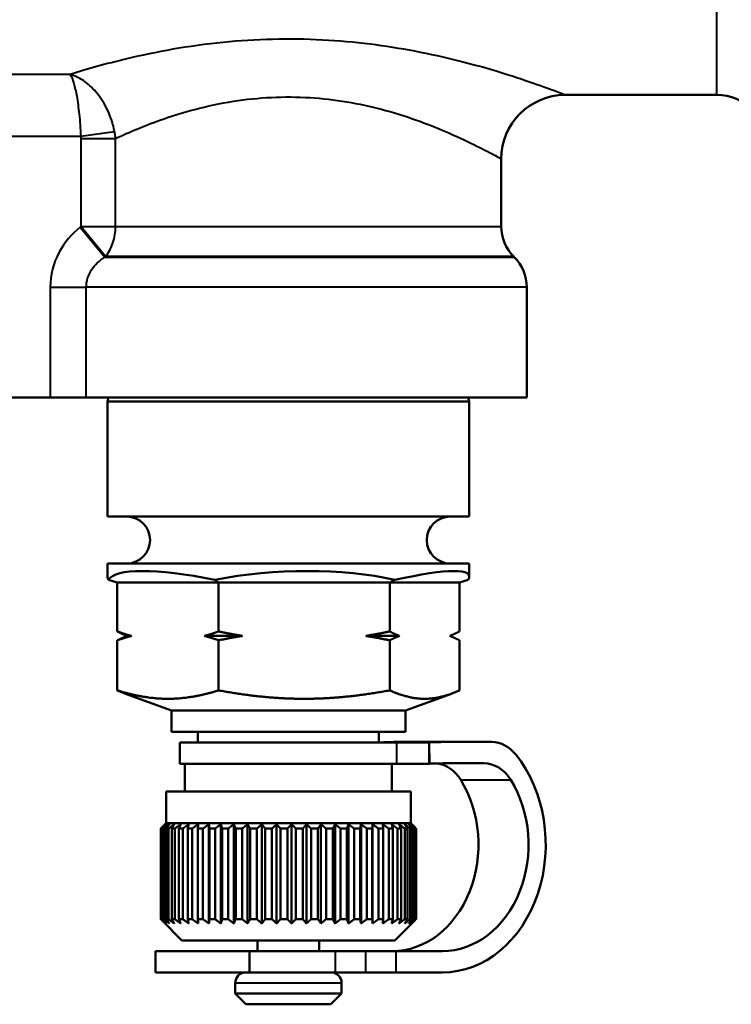
# Model space of a CAD drawing. Units: millimetres. Extents: x 39 to 458, y 69 to 275.
# Drawn here: x 351 to 385, y 74 to 120 of the extents above; entities that cross this region are included whole.
import ezdxf

# ---------------------------------------------------------------- set-up
doc = ezdxf.new("R2010")
doc.units = ezdxf.units.MM
doc.layers.add('Visible Edges(Frese)', color=7, linetype='Continuous', lineweight=50)
doc.layers.add('Visible Tangent Edges(Frese)', color=7, linetype='Continuous', lineweight=40)

msp = doc.modelspace()

# ---------------------------------------------------------------- linework, layer by layer
at = {"layer": 'Visible Edges(Frese)'}
for p, q in [((376.88, 116.407), (384.011, 116.407)), ((373.88, 113.407), (373.88, 110.235)), ((374.466, 108.821), (374.494, 108.793)), ((375.08, 107.379), (375.08, 102.207)), ((350.071, 102.207), (352.689, 102.207)), ((352.689, 102.207), (354.384, 102.207)), ((375.08, 102.207), (354.384, 102.207)), ((355.431, 102.207), (355.38, 102.014)), ((372.328, 102.207), (372.38, 102.014)), ((372.38, 102.014), (355.38, 102.014)), ((355.38, 96.607), (355.38, 102.014)), ((372.38, 96.607), (372.38, 102.014)), ((372.38, 96.607), (355.38, 96.607)), ((372.38, 94.407), (355.38, 94.407)), ((355.38, 93.787), (355.38, 94.407)), ((372.38, 93.787), (372.38, 94.407)), ((355.427, 93.638), (355.842, 93.507)), ((355.842, 93.507), (355.842, 91.214)), ((360.6, 93.507), (355.842, 93.507)), ((360.6, 93.507), (360.431, 93.638)), ((368.638, 93.507), (360.6, 93.507)), ((360.6, 91.214), (360.6, 93.507)), ((368.638, 93.507), (368.883, 93.638)), ((368.638, 91.214), (368.638, 93.507)), ((371.918, 93.507), (368.638, 93.507)), ((371.918, 93.507), (372.332, 93.638)), ((371.918, 91.214), (371.918, 93.507)), ((355.842, 90.8), (355.842, 88.447)), ((356.297, 91.007), (356.221, 91.038)), ((356.297, 91.007), (356.221, 90.976)), ((356.505, 91.007), (356.297, 91.007)), ((361.72, 91.007), (359.937, 91.007)), ((360.6, 88.447), (360.6, 90.8)), ((369.095, 91.007), (367.518, 91.007)), ((368.638, 88.447), (368.638, 90.8)), ((371.463, 91.007), (371.461, 91.007)), ((371.463, 91.007), (371.539, 91.038)), ((371.463, 91.007), (371.539, 90.976)), ((371.918, 88.447), (371.918, 90.8)), ((358.38, 87.507), (356.221, 88.293)), ((369.38, 87.507), (371.539, 88.293)), ((369.38, 87.507), (358.38, 87.507)), ((358.38, 86.507), (358.38, 87.507)), ((369.38, 86.507), (369.38, 87.507)), ((369.38, 86.507), (358.38, 86.507)), ((359.63, 86.007), (359.63, 86.507)), ((368.13, 86.007), (368.13, 86.507)), ((368.964, 86.007), (358.78, 86.007)), ((358.78, 86.007), (358.78, 85.007)), ((370.496, 86.007), (368.964, 86.007)), ((369.978, 86.036), (372.333, 86.036)), ((370.496, 86.007), (370.516, 85.007)), ((370.496, 85.007), (370.496, 86.007)), ((368.964, 85.007), (358.78, 85.007)), ((359.016, 83.707), (359.016, 85.007)), ((368.744, 83.707), (368.744, 85.007)), ((368.964, 85.007), (370.496, 85.007)), ((370.516, 85.007), (370.496, 85.007)), ((369.63, 83.707), (358.13, 83.707)), ((358.13, 82.207), (358.13, 83.707)), ((369.63, 82.207), (369.63, 83.707)), ((357.88, 77.707), (357.88, 81.957)), ((357.89, 81.957), (357.89, 77.707)), ((357.918, 81.957), (357.89, 81.957)), ((357.918, 77.707), (357.918, 81.957)), ((358.13, 82.207), (357.931, 82.008)), ((357.976, 81.957), (357.976, 77.707)), ((358.043, 81.957), (357.976, 81.957)), ((358.043, 77.707), (358.043, 81.957)), ((369.63, 82.207), (358.13, 82.207)), ((358.148, 81.957), (358.148, 77.707)), ((358.253, 81.957), (358.148, 81.957)), ((358.253, 77.707), (358.253, 81.957)), ((358.404, 81.957), (358.404, 77.707)), ((358.545, 81.957), (358.404, 81.957)), ((358.545, 77.707), (358.545, 81.957)), ((358.739, 81.957), (358.739, 77.707)), ((358.914, 81.957), (358.739, 81.957)), ((358.914, 77.707), (358.914, 81.957)), ((359.15, 81.957), (359.15, 77.707)), ((359.357, 81.957), (359.15, 81.957)), ((359.357, 77.707), (359.357, 81.957)), ((359.629, 81.957), (359.629, 77.707)), ((359.865, 81.957), (359.629, 81.957)), ((359.865, 77.707), (359.865, 81.957)), ((360.147, 77.504), (360.147, 82.16)), ((360.171, 81.957), (360.171, 77.707)), ((360.432, 81.957), (360.171, 81.957)), ((360.432, 77.707), (360.432, 81.957)), ((360.708, 77.504), (360.708, 82.16)), ((360.766, 81.957), (360.766, 77.707)), ((361.049, 81.957), (360.766, 81.957)), ((361.049, 77.707), (361.049, 81.957)), ((361.316, 77.504), (361.316, 82.16)), ((361.407, 81.957), (361.407, 77.707)), ((361.707, 81.957), (361.407, 81.957)), ((361.707, 77.707), (361.707, 81.957)), ((361.962, 77.504), (361.962, 82.16)), ((362.084, 81.957), (362.084, 77.707)), ((362.397, 81.957), (362.084, 81.957)), ((362.397, 77.707), (362.397, 81.957)), ((362.635, 77.504), (362.635, 82.16)), ((362.787, 81.957), (362.787, 77.707)), ((363.108, 81.957), (362.787, 81.957)), ((363.108, 77.707), (363.108, 81.957)), ((363.327, 77.504), (363.327, 82.16)), ((363.507, 81.957), (363.507, 77.707)), ((363.831, 81.957), (363.507, 81.957)), ((363.831, 77.707), (363.831, 81.957)), ((364.026, 77.504), (364.026, 82.16)), ((364.231, 81.957), (364.231, 77.707)), ((364.555, 81.957), (364.231, 81.957)), ((364.555, 77.707), (364.555, 81.957)), ((364.724, 77.504), (364.724, 82.16)), ((364.95, 81.957), (364.95, 77.707)), ((365.268, 81.957), (364.95, 81.957)), ((365.268, 77.707), (365.268, 81.957)), ((365.409, 77.504), (365.409, 82.16)), ((365.654, 81.957), (365.654, 77.707)), ((365.962, 81.957), (365.654, 81.957)), ((365.962, 77.707), (365.962, 81.957)), ((366.071, 77.504), (366.071, 82.16)), ((366.332, 81.957), (366.332, 77.707)), ((366.625, 81.957), (366.332, 81.957)), ((366.625, 77.707), (366.625, 81.957)), ((366.702, 77.504), (366.702, 82.16)), ((366.974, 81.957), (366.974, 77.707)), ((367.248, 81.957), (366.974, 81.957)), ((367.248, 77.707), (367.248, 81.957)), ((367.292, 77.504), (367.292, 82.16)), ((367.571, 81.957), (367.571, 77.707)), ((367.822, 81.957), (367.571, 81.957)), ((367.822, 77.707), (367.822, 81.957)), ((367.832, 77.504), (367.832, 82.16)), ((368.115, 81.957), (368.115, 77.707)), ((368.338, 81.957), (368.115, 81.957)), ((368.338, 77.707), (368.338, 81.957)), ((368.596, 81.957), (368.596, 77.707)), ((368.79, 81.957), (368.596, 81.957)), ((368.79, 77.707), (368.79, 81.957)), ((369.009, 81.957), (369.009, 77.707)), ((369.17, 81.957), (369.009, 81.957)), ((369.17, 77.707), (369.17, 81.957)), ((369.347, 81.957), (369.347, 77.707)), ((369.472, 81.957), (369.347, 81.957)), ((369.472, 77.707), (369.472, 81.957)), ((369.605, 81.957), (369.605, 77.707)), ((369.694, 81.957), (369.605, 81.957)), ((369.63, 82.207), (369.828, 82.008)), ((369.694, 77.707), (369.694, 81.957)), ((369.78, 81.957), (369.78, 77.707)), ((369.83, 81.957), (369.78, 81.957)), ((369.83, 77.707), (369.83, 81.957)), ((369.868, 81.957), (369.868, 77.707)), ((369.88, 81.957), (369.868, 81.957)), ((369.88, 77.707), (369.88, 81.957)), ((357.918, 77.707), (357.89, 77.707)), ((358.043, 77.707), (357.976, 77.707)), ((358.253, 77.707), (358.148, 77.707)), ((358.545, 77.707), (358.404, 77.707)), ((358.914, 77.707), (358.739, 77.707)), ((359.357, 77.707), (359.15, 77.707)), ((359.865, 77.707), (359.629, 77.707)), ((360.432, 77.707), (360.171, 77.707)), ((361.049, 77.707), (360.766, 77.707)), ((361.707, 77.707), (361.407, 77.707)), ((362.397, 77.707), (362.084, 77.707)), ((363.108, 77.707), (362.787, 77.707)), ((363.831, 77.707), (363.507, 77.707)), ((364.555, 77.707), (364.231, 77.707)), ((365.268, 77.707), (364.95, 77.707)), ((365.962, 77.707), (365.654, 77.707)), ((366.625, 77.707), (366.332, 77.707)), ((367.248, 77.707), (366.974, 77.707)), ((367.822, 77.707), (367.571, 77.707)), ((368.338, 77.707), (368.115, 77.707)), ((368.79, 77.707), (368.596, 77.707)), ((369.17, 77.707), (369.009, 77.707)), ((369.472, 77.707), (369.347, 77.707)), ((369.694, 77.707), (369.605, 77.707)), ((369.83, 77.707), (369.78, 77.707)), ((369.88, 77.707), (369.868, 77.707)), ((358.88, 76.707), (357.931, 77.656)), ((368.88, 76.707), (369.828, 77.656)), ((368.88, 76.707), (358.88, 76.707)), ((362.43, 76.707), (362.43, 76.207)), ((365.33, 76.707), (365.33, 76.207)), ((357.63, 75.207), (357.63, 76.207)), ((357.63, 76.207), (362.045, 76.207)), ((366.087, 76.207), (362.045, 76.207)), ((362.045, 75.207), (362.045, 76.207)), ((366.087, 76.207), (367.519, 76.207)), ((368.95, 76.207), (367.519, 76.207)), ((371.12, 76.207), (368.95, 76.207)), ((357.63, 75.207), (362.045, 75.207)), ((366.087, 75.207), (362.045, 75.207)), ((366.087, 75.207), (367.519, 75.207)), ((368.95, 75.207), (367.519, 75.207)), ((371.12, 75.207), (368.95, 75.207)), ((361.38, 74.707), (361.38, 74.207)), ((366.38, 74.707), (366.38, 74.207)), ((361.38, 74.207), (366.38, 74.207)), ((361.88, 73.707), (361.38, 74.207)), ((365.88, 73.707), (366.38, 74.207)), ((365.88, 73.707), (361.88, 73.707))]:
    msp.add_line(p, q, dxfattribs=at)
for centre, radius, start, end in [((376.88, 113.407), 3, 90, 180), ((384.011, 114.007), 2.4, 45, 90), ((375.88, 110.235), 2, 180, 225), ((373.08, 107.379), 2, 0, 45), ((356.28, 95.507), 1.1, 270, 90), ((371.48, 95.507), 1.1, 90, 270), ((361.88, 74.707), 0.5, 90, 180), ((365.88, 74.707), 0.5, 0, 90)]:
    msp.add_arc(centre, radius, start, end, dxfattribs=at)
for centre, major_axis, ratio, start_param, end_param in [((363.88, 90.959), (8.485, -2.606), 0.196493, 2.048888, 3.096086), ((363.88, 90.959), (8.499, 0.376), 0.361322, 0.925435, 1.972632), ((363.88, 90.959), (-8.491, -2.881), 0.132705, 2.990806, 4.038004), ((363.88, 90.959), (-8.491, 2.881), 0.132705, 0.044998, 0.150787), ((369.978, -3.964), (0, 90), 0.808388, 0, 0.025252), ((372.333, -3.964), (0, 90), 0.808388, 6.267977, 6.308437), ((373.414, 84.026), (0, 2), 0.808388, 5.494289, 6.267977), ((371.12, 81.207), (0, -6), 0.808388, 0, 2.352697), ((372.333, -3.964), (0, 89), 0.808388, 6.273051, 6.308437), ((370.691, 83.031), (0, 2), 0.808388, 5.366023, 6.166131), ((373.045, 83.031), (0, 2), 0.808388, 5.366023, 6.273051), ((368.765, 81.207), (0, -5), 0.808388, 0, 2.22443), ((371.12, 81.207), (0, -5), 0.808388, 0, 2.22443)]:
    msp.add_ellipse(centre, major_axis=major_axis, ratio=ratio, start_param=start_param, end_param=end_param, dxfattribs=at)
for points, weights in [([(355.842, 91.214), (356.184, 91.094), (356.505, 91.007)], [1, 1.00259269997, 1]), ([(356.221, 91.038), (356.037, 91.115), (355.842, 91.214)], [1.00074858904, 1.0021390183, 1]), ([(359.937, 91.007), (360.258, 91.094), (360.6, 91.214)], [1, 1.00259269997, 1]), ([(360.6, 91.214), (361.178, 91.094), (361.72, 91.007)], [1, 1.00259269997, 1]), ([(367.518, 91.007), (368.06, 91.094), (368.638, 91.214)], [1, 1.00259269997, 1]), ([(368.638, 91.214), (368.874, 91.094), (369.095, 91.007)], [1, 1.00259269997, 1]), ([(371.461, 91.007), (371.682, 91.094), (371.918, 91.214)], [1, 1.00259269997, 1]), ([(356.505, 91.007), (356.184, 90.92), (355.842, 90.8)], [1, 1.00259269997, 1]), ([(355.842, 90.8), (356.037, 90.899), (356.221, 90.976)], [1, 1.0021390183, 1.00074858904]), ([(360.6, 90.8), (360.258, 90.92), (359.937, 91.007)], [1, 1.00259269997, 1]), ([(361.72, 91.007), (361.178, 90.92), (360.6, 90.8)], [1, 1.00259269997, 1]), ([(368.638, 90.8), (368.06, 90.92), (367.518, 91.007)], [1, 1.00259269997, 1]), ([(369.095, 91.007), (368.874, 90.92), (368.638, 90.8)], [1, 1.00259269997, 1]), ([(371.918, 90.8), (371.682, 90.92), (371.461, 91.007)], [1, 1.00259269997, 1]), ([(355.842, 88.447), (356.037, 88.36), (356.221, 88.293)], [1.01293433344, 1.01978783964, 1.02307485116]), ([(358.221, 88.053), (357.117, 88.053), (355.842, 88.447)], [1, 1.04464590977, 1.01293433344]), ([(360.6, 88.447), (359.325, 88.053), (358.221, 88.053)], [1.01293433344, 1.04464590977, 1]), ([(364.619, 88.053), (362.754, 88.053), (360.6, 88.447)], [1, 1.04464590977, 1.01293433344]), ([(368.638, 88.447), (366.484, 88.053), (364.619, 88.053)], [1.01293433344, 1.04464590977, 1]), ([(370.278, 88.053), (369.517, 88.053), (368.638, 88.447)], [1, 1.04464590977, 1.01293433344]), ([(371.918, 88.447), (371.039, 88.053), (370.278, 88.053)], [1.01293433344, 1.04464590977, 1]), ([(357.88, 81.957), (357.984, 82.062), (358.085, 82.16)], [1, 1.00028756018, 1]), ([(358.085, 82.16), (357.989, 82.062), (357.89, 81.957)], [1, 1.00028756018, 1]), ([(357.918, 81.957), (358.033, 82.062), (358.145, 82.16)], [1, 1.00028756018, 1]), ([(358.145, 82.16), (358.062, 82.062), (357.976, 81.957)], [1, 1.00028756018, 1]), ([(358.043, 81.957), (358.168, 82.062), (358.288, 82.16)], [1, 1.00028756018, 1]), ([(358.288, 82.16), (358.22, 82.062), (358.148, 81.957)], [1, 1.00028756018, 1]), ([(358.253, 81.957), (358.385, 82.062), (358.513, 82.16)], [1, 1.00028756018, 1]), ([(358.513, 82.16), (358.46, 82.062), (358.404, 81.957)], [1, 1.00028756018, 1]), ([(358.545, 81.957), (358.683, 82.062), (358.817, 82.16)], [1, 1.00028756017, 1]), ([(358.817, 82.16), (358.779, 82.062), (358.739, 81.957)], [1, 1.00028756018, 1]), ([(358.914, 81.957), (359.057, 82.062), (359.194, 82.16)], [1, 1.00028756018, 1]), ([(359.194, 82.16), (359.172, 82.062), (359.15, 81.957)], [1, 1.00028756018, 1]), ([(359.357, 81.957), (359.5, 82.062), (359.639, 82.16)], [1, 1.00028756017, 1]), ([(359.639, 82.16), (359.634, 82.062), (359.629, 81.957)], [1, 1.00028756017, 1]), ([(359.865, 81.957), (360.008, 82.062), (360.147, 82.16)], [1, 1.00028756018, 1]), ([(360.147, 82.16), (360.159, 82.062), (360.171, 81.957)], [1, 1.00028756017, 1]), ([(360.432, 81.957), (360.572, 82.062), (360.708, 82.16)], [1, 1.00028756017, 1]), ([(360.708, 82.16), (360.737, 82.062), (360.766, 81.957)], [1, 1.00028756017, 1]), ([(361.049, 81.957), (361.185, 82.062), (361.316, 82.16)], [1, 1.00028756018, 1]), ([(361.316, 82.16), (361.361, 82.062), (361.407, 81.957)], [1, 1.00028756018, 1]), ([(361.707, 81.957), (361.836, 82.062), (361.962, 82.16)], [1, 1.00028756018, 1]), ([(361.962, 82.16), (362.022, 82.062), (362.084, 81.957)], [1, 1.00028756018, 1]), ([(362.397, 81.957), (362.518, 82.062), (362.635, 82.16)], [1, 1.00028756018, 1]), ([(362.635, 82.16), (362.71, 82.062), (362.787, 81.957)], [1, 1.00028756018, 1]), ([(363.108, 81.957), (363.219, 82.062), (363.327, 82.16)], [1, 1.00028756018, 1]), ([(363.327, 82.16), (363.415, 82.062), (363.507, 81.957)], [1, 1.00028756017, 1]), ([(363.831, 81.957), (363.93, 82.062), (364.026, 82.16)], [1, 1.00028756018, 1]), ([(364.026, 82.16), (364.127, 82.062), (364.231, 81.957)], [1, 1.00028756018, 1]), ([(364.555, 81.957), (364.641, 82.062), (364.724, 82.16)], [1, 1.00028756017, 1]), ([(364.724, 82.16), (364.835, 82.062), (364.95, 81.957)], [1, 1.00028756018, 1]), ([(365.268, 81.957), (365.34, 82.062), (365.409, 82.16)], [1, 1.00028756018, 1]), ([(365.409, 82.16), (365.529, 82.062), (365.654, 81.957)], [1, 1.00028756018, 1]), ([(365.962, 81.957), (366.018, 82.062), (366.071, 82.16)], [1, 1.00028756017, 1]), ([(366.071, 82.16), (366.2, 82.062), (366.332, 81.957)], [1, 1.00028756018, 1]), ([(366.625, 81.957), (366.664, 82.062), (366.702, 82.16)], [1, 1.00028756018, 1]), ([(366.702, 82.16), (366.836, 82.062), (366.974, 81.957)], [1, 1.00028756017, 1]), ([(367.248, 81.957), (367.27, 82.062), (367.292, 82.16)], [1, 1.00028756018, 1]), ([(367.292, 82.16), (367.429, 82.062), (367.571, 81.957)], [1, 1.00028756018, 1]), ([(367.822, 81.957), (367.827, 82.062), (367.832, 82.16)], [1, 1.00028756017, 1]), ([(367.832, 82.16), (367.971, 82.062), (368.115, 81.957)], [1, 1.00028756018, 1]), ([(368.338, 81.957), (368.326, 82.062), (368.314, 82.16)], [1, 1.00028756018, 1]), ([(368.314, 82.16), (368.453, 82.062), (368.596, 81.957)], [1, 1.00028756018, 1]), ([(368.79, 81.957), (368.76, 82.062), (368.732, 82.16)], [1, 1.00028756018, 1]), ([(368.732, 82.16), (368.868, 82.062), (369.009, 81.957)], [1, 1.00028756018, 1]), ([(369.17, 81.957), (369.124, 82.062), (369.079, 82.16)], [1, 1.00028756018, 1]), ([(369.079, 82.16), (369.21, 82.062), (369.347, 81.957)], [1, 1.00028756017, 1]), ([(369.472, 81.957), (369.41, 82.062), (369.35, 82.16)], [1, 1.00028756018, 1]), ([(369.35, 82.16), (369.475, 82.062), (369.605, 81.957)], [1, 1.00028756017, 1]), ([(369.694, 81.957), (369.616, 82.062), (369.541, 82.16)], [1, 1.00028756018, 1]), ([(369.541, 82.16), (369.658, 82.062), (369.78, 81.957)], [1, 1.00028756018, 1]), ([(369.83, 81.957), (369.738, 82.062), (369.65, 82.16)], [1, 1.00028756018, 1]), ([(369.65, 82.16), (369.757, 82.062), (369.868, 81.957)], [1, 1.00028756018, 1]), ([(369.88, 81.957), (369.854, 81.983), (369.828, 82.008)], [1, 1.0000708222, 1.00010675929]), ([(358.085, 77.504), (357.984, 77.602), (357.88, 77.707)], [1, 1.00028756017, 1]), ([(357.89, 77.707), (357.989, 77.602), (358.085, 77.504)], [1, 1.00028756017, 1]), ([(358.145, 77.504), (358.033, 77.602), (357.918, 77.707)], [1, 1.00028756017, 1]), ([(357.976, 77.707), (358.062, 77.602), (358.145, 77.504)], [1, 1.00028756017, 1]), ([(358.288, 77.504), (358.168, 77.602), (358.043, 77.707)], [1, 1.00028756018, 1]), ([(358.148, 77.707), (358.22, 77.602), (358.288, 77.504)], [1, 1.00028756018, 1]), ([(358.513, 77.504), (358.385, 77.602), (358.253, 77.707)], [1, 1.00028756017, 1]), ([(358.404, 77.707), (358.46, 77.602), (358.513, 77.504)], [1, 1.00028756017, 1]), ([(358.817, 77.504), (358.683, 77.602), (358.545, 77.707)], [1, 1.00028756017, 1]), ([(358.739, 77.707), (358.779, 77.602), (358.817, 77.504)], [1, 1.00028756017, 1]), ([(359.194, 77.504), (359.057, 77.602), (358.914, 77.707)], [1, 1.00028756018, 1]), ([(359.15, 77.707), (359.172, 77.602), (359.194, 77.504)], [1, 1.00028756017, 1]), ([(359.639, 77.504), (359.5, 77.602), (359.357, 77.707)], [1, 1.00028756017, 1]), ([(359.629, 77.707), (359.634, 77.602), (359.639, 77.504)], [1, 1.00028756017, 1]), ([(360.147, 77.504), (360.008, 77.602), (359.865, 77.707)], [1, 1.00028756017, 1]), ([(360.171, 77.707), (360.159, 77.602), (360.147, 77.504)], [1, 1.00028756017, 1]), ([(360.708, 77.504), (360.572, 77.602), (360.432, 77.707)], [1, 1.00028756017, 1]), ([(360.766, 77.707), (360.737, 77.602), (360.708, 77.504)], [1, 1.00028756017, 1]), ([(361.316, 77.504), (361.185, 77.602), (361.049, 77.707)], [1, 1.00028756017, 1]), ([(361.407, 77.707), (361.361, 77.602), (361.316, 77.504)], [1, 1.00028756017, 1]), ([(361.962, 77.504), (361.836, 77.602), (361.707, 77.707)], [1, 1.00028756017, 1]), ([(362.084, 77.707), (362.022, 77.602), (361.962, 77.504)], [1, 1.00028756017, 1]), ([(362.635, 77.504), (362.518, 77.602), (362.397, 77.707)], [1, 1.00028756017, 1]), ([(362.787, 77.707), (362.71, 77.602), (362.635, 77.504)], [1, 1.00028756017, 1]), ([(363.327, 77.504), (363.219, 77.602), (363.108, 77.707)], [1, 1.00028756017, 1]), ([(363.507, 77.707), (363.415, 77.602), (363.327, 77.504)], [1, 1.00028756018, 1]), ([(364.026, 77.504), (363.93, 77.602), (363.831, 77.707)], [1, 1.00028756017, 1]), ([(364.231, 77.707), (364.127, 77.602), (364.026, 77.504)], [1, 1.00028756017, 1]), ([(364.724, 77.504), (364.641, 77.602), (364.555, 77.707)], [1, 1.00028756018, 1]), ([(364.95, 77.707), (364.835, 77.602), (364.724, 77.504)], [1, 1.00028756017, 1]), ([(365.409, 77.504), (365.34, 77.602), (365.268, 77.707)], [1, 1.00028756018, 1]), ([(365.654, 77.707), (365.529, 77.602), (365.409, 77.504)], [1, 1.00028756018, 1]), ([(366.071, 77.504), (366.018, 77.602), (365.962, 77.707)], [1, 1.00028756017, 1]), ([(366.332, 77.707), (366.2, 77.602), (366.071, 77.504)], [1, 1.00028756017, 1]), ([(366.702, 77.504), (366.664, 77.602), (366.625, 77.707)], [1, 1.00028756017, 1]), ([(366.974, 77.707), (366.836, 77.602), (366.702, 77.504)], [1, 1.00028756017, 1]), ([(367.292, 77.504), (367.27, 77.602), (367.248, 77.707)], [1, 1.00028756018, 1]), ([(367.571, 77.707), (367.429, 77.602), (367.292, 77.504)], [1, 1.00028756018, 1]), ([(367.832, 77.504), (367.827, 77.602), (367.822, 77.707)], [1, 1.00028756017, 1]), ([(368.115, 77.707), (367.971, 77.602), (367.832, 77.504)], [1, 1.00028756017, 1]), ([(368.314, 77.504), (368.326, 77.602), (368.338, 77.707)], [1, 1.00028756017, 1]), ([(368.596, 77.707), (368.453, 77.602), (368.314, 77.504)], [1, 1.00028756018, 1]), ([(368.732, 77.504), (368.76, 77.602), (368.79, 77.707)], [1, 1.00028756017, 1]), ([(369.009, 77.707), (368.868, 77.602), (368.732, 77.504)], [1, 1.00028756017, 1]), ([(369.079, 77.504), (369.124, 77.602), (369.17, 77.707)], [1, 1.00028756017, 1]), ([(369.347, 77.707), (369.21, 77.602), (369.079, 77.504)], [1, 1.00028756018, 1]), ([(369.35, 77.504), (369.41, 77.602), (369.472, 77.707)], [1, 1.00028756017, 1]), ([(369.605, 77.707), (369.475, 77.602), (369.35, 77.504)], [1, 1.00028756018, 1]), ([(369.541, 77.504), (369.616, 77.602), (369.694, 77.707)], [1, 1.00028756018, 1]), ([(369.78, 77.707), (369.658, 77.602), (369.541, 77.504)], [1, 1.00028756018, 1]), ([(369.65, 77.504), (369.738, 77.602), (369.83, 77.707)], [1, 1.00028756018, 1]), ([(369.868, 77.707), (369.757, 77.602), (369.65, 77.504)], [1, 1.00028756017, 1]), ([(369.828, 77.656), (369.854, 77.681), (369.88, 77.707)], [1.00010675929, 1.0000708222, 1])]:
    msp.add_rational_spline(points, weights, degree=2, dxfattribs=at)
at = {"layer": 'Visible Tangent Edges(Frese)'}
for p, q in [((384.011, 116.407), (384.011, 157.25)), ((353.633, 117.37), (349.127, 117.37)), ((354.126, 114.475), (355.713, 114.687)), ((348.634, 114.475), (354.126, 114.475)), ((354.133, 114.365), (354.133, 110.235)), ((354.133, 114.365), (355.757, 114.365)), ((355.757, 110.235), (355.757, 114.365)), ((354.098, 110.207), (355.248, 108.793)), ((355.282, 108.821), (354.133, 110.235)), ((354.133, 110.235), (355.757, 110.235)), ((355.757, 110.235), (373.88, 110.235)), ((355.248, 108.793), (374.494, 108.793)), ((374.466, 108.821), (355.282, 108.821)), ((352.689, 107.379), (352.689, 102.207)), ((352.689, 107.379), (354.384, 107.379)), ((354.384, 102.207), (354.384, 107.379)), ((375.08, 107.379), (354.384, 107.379)), ((368.964, 86.007), (368.964, 85.007)), ((373.062, 85.031), (371.604, 85.031)), ((371.974, 84.247), (374.329, 84.247)), ((366.087, 75.207), (366.087, 76.207)), ((367.519, 75.207), (367.519, 76.207)), ((368.95, 75.207), (368.95, 76.207)), ((366.38, 74.707), (361.38, 74.707))]:
    msp.add_line(p, q, dxfattribs=at)
msp.add_ellipse((354.133, 110.235), major_axis=(0, 2), ratio=0.812233, start_param=3.926991, end_param=4.712389, dxfattribs=at)
for points, knots in [([(376.88, 116.407), (376.88, 116.407), (376.746, 116.459), (376.232, 116.652), (375.866, 116.787), (374.922, 117.115), (374.344, 117.307), (372.611, 117.83), (371.282, 118.183), (368.483, 118.714), (366.992, 118.909), (363.939, 119.069), (362.326, 119.027), (359.192, 118.716), (357.629, 118.426), (355.295, 117.868), (354.393, 117.608), (353.633, 117.37)], [-8.219059, -8.219059, -8.219059, -8.219059, -7.899277, -7.899277, -7.591405, -7.591405, -7.283533, -7.283533, -6.78075, -6.78075, -6.323351, -6.323351, -5.856459, -5.856459, -5.350614, -5.350614, -4.974328, -4.974328, -4.974328, -4.974328]), ([(355.713, 114.687), (355.647, 115.035), (355.534, 115.378), (355.254, 115.978), (355.085, 116.246), (354.901, 116.474), (354.726, 116.691), (354.535, 116.874), (354.108, 117.187), (353.869, 117.306), (353.633, 117.37)], [0, 0, 0, 0, 0.0357415, 0.0357415, 0.0698024, 0.0698024, 0.0698024, 0.1021567, 0.1021567, 0.1396048, 0.1396048, 0.1396048, 0.1396048]), ([(353.633, 117.37), (353.689, 117.282), (353.746, 117.14), (353.847, 116.783), (353.892, 116.58), (353.933, 116.346), (353.977, 116.098), (354.017, 115.813), (354.083, 115.184), (354.11, 114.829), (354.126, 114.475)], [-0.1396048, -0.1396048, -0.1396048, -0.1396048, -0.1021567, -0.1021567, -0.0698024, -0.0698024, -0.0698024, -0.0357415, -0.0357415, 0, 0, 0, 0]), ([(355.757, 114.365), (356.389, 114.658), (357.169, 114.99), (359.072, 115.647), (360.274, 115.968), (362.684, 116.313), (363.926, 116.359), (366.274, 116.182), (367.421, 115.965), (369.574, 115.376), (370.596, 114.985), (371.929, 114.405), (372.374, 114.192), (373.1, 113.828), (373.382, 113.678), (373.777, 113.465), (373.88, 113.407), (373.88, 113.407)], [4.921423, 4.921423, 4.921423, 4.921423, 5.350614, 5.350614, 5.856459, 5.856459, 6.323351, 6.323351, 6.78075, 6.78075, 7.283533, 7.283533, 7.591405, 7.591405, 7.899277, 7.899277, 8.219059, 8.219059, 8.219059, 8.219059]), ([(355.757, 114.365), (355.753, 114.418), (355.747, 114.472), (355.732, 114.58), (355.723, 114.633), (355.713, 114.687)], [0, 0, 0, 0, 0.00551698, 0.00551698, 0.01103395, 0.01103395, 0.01103395, 0.01103395]), ([(354.126, 114.475), (354.128, 114.457), (354.13, 114.438), (354.132, 114.402), (354.133, 114.383), (354.133, 114.365)], [-0.01103395, -0.01103395, -0.01103395, -0.01103395, -0.00551698, -0.00551698, 0, 0, 0, 0]), ([(354.098, 110.207), (353.698, 109.882), (353.351, 109.475), (352.838, 108.519), (352.689, 107.948), (352.689, 107.379)], [-0.3253396, -0.3253396, -0.3253396, -0.3253396, -0.1707707, -0.1707707, 0, 0, 0, 0]), ([(354.133, 110.235), (354.13, 110.233), (354.127, 110.231), (354.121, 110.226), (354.118, 110.224), (354.116, 110.221), (354.113, 110.219), (354.11, 110.216), (354.104, 110.212), (354.101, 110.209), (354.098, 110.207)], [0, 0, 0, 0, 0.00112681, 0.00112681, 0.002253621, 0.002253621, 0.002253621, 0.003380431, 0.003380431, 0.004507241, 0.004507241, 0.004507241, 0.004507241]), ([(354.384, 107.379), (354.384, 107.663), (354.473, 107.949), (354.784, 108.427), (354.996, 108.63), (355.248, 108.793)], [0, 0, 0, 0, 0.1707707, 0.1707707, 0.3253396, 0.3253396, 0.3253396, 0.3253396]), ([(355.248, 108.793), (355.251, 108.795), (355.254, 108.798), (355.259, 108.802), (355.262, 108.805), (355.265, 108.807), (355.268, 108.809), (355.27, 108.812), (355.276, 108.816), (355.279, 108.819), (355.282, 108.821)], [-0.004507241, -0.004507241, -0.004507241, -0.004507241, -0.003380431, -0.003380431, -0.002253621, -0.002253621, -0.002253621, -0.00112681, -0.00112681, 0, 0, 0, 0])]:
    msp.add_open_spline(points, degree=3, knots=knots, dxfattribs=at)

doc.saveas('drawing.dxf')
